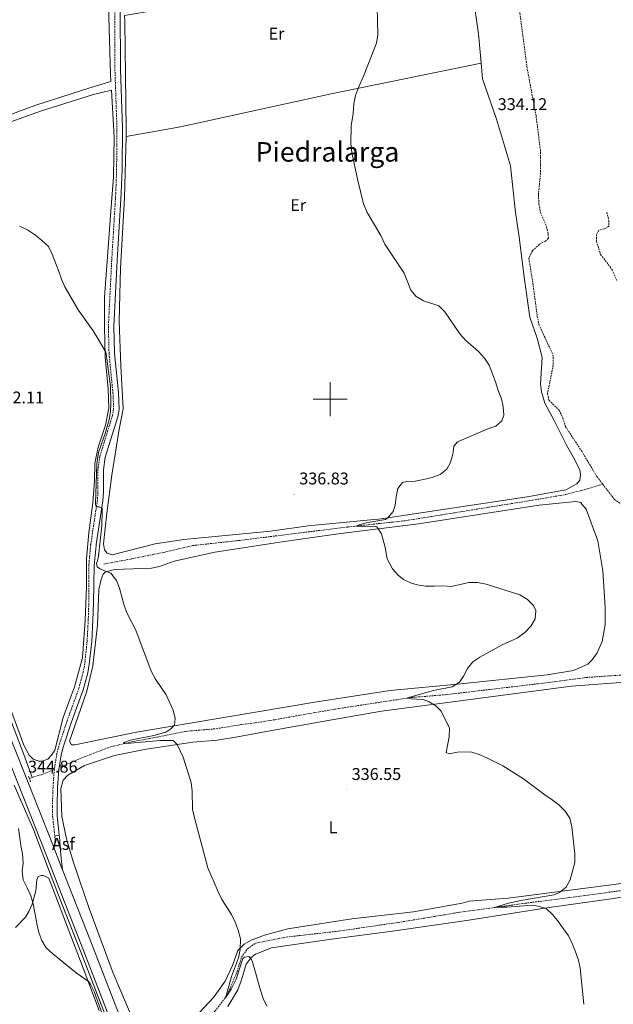
# Model space of a CAD drawing. Units: metres. Extents: x 617435 to 621940, y 4692013 to 4695059.
# Drawn here: x 618817 to 619167, y 4693643 to 4694224 of the extents above; entities that cross this region are included whole.
import ezdxf
from ezdxf.enums import TextEntityAlignment as Align

# ---------------------------------------------------------------- set-up
doc = ezdxf.new("R2010")
doc.units = ezdxf.units.M
doc.header["$MEASUREMENT"] = 0
doc.linetypes.add('TRAZOS', pattern=[0.75, 0.5, -0.25])
doc.linetypes.add('TRAZOSX2', pattern=[1.5, 1, -0.5])
for name, color, linetype, lineweight in [('Carátula', 7, 'Continuous', 5), ('Level 11', 142, 'Continuous', 13), ('Level 16', 1, 'TRAZOSX2', 0), ('Level 21', 19, 'Continuous', 0), ('Level 26', 19, 'Continuous', 0), ('Level 36', 19, 'Continuous', 40), ('Level 37', 92, 'Continuous', 0), ('Level 41', 39, 'Continuous', 0), ('Level 45', 7, 'Continuous', 0), ('Level 5', 36, 'Continuous', 0), ('Level 54', 13, 'Continuous', 0), ('Level 63', 7, 'Continuous', 0), ('Level 7', 1, 'Continuous', 0)]:
    doc.layers.add(name, color=color, linetype=linetype, lineweight=lineweight)
doc.styles.add('Arial', font='ARIAL.TTF', dxfattribs={"height": 0.2})

# ---------------------------------------------------------------- blocks, each defined once
blk = doc.blocks.new('5PATER')
at = {"layer": 'Carátula', "linetype": 'Continuous', "lineweight": 5}
h = blk.add_hatch(color=250, dxfattribs=at)
edge = h.paths.add_edge_path()
edge.add_ellipse((0, 0), major_axis=(-1.33, -1.34), ratio=0.999422, start_angle=0, end_angle=360)

msp = doc.modelspace()

# ---------------------------------------------------------------- linework, layer by layer
at = {"layer": 'Level 11', "color": 142, "linetype": 'TRAZOSX2', "lineweight": 13}
for points in [[(619110.39, 4694237.92, 334.46), (619116.13, 4694194.59, 334.24), (619121.31, 4694166.82, 334.24), (619123.8, 4694147.09, 333.98), (619123.9, 4694133.37, 333.98), (619122.64, 4694120.38, 333.98), (619123, 4694115.08, 333.92), (619123.85, 4694110.13, 333.81), (619127.47, 4694101.61, 333.71), (619128.4, 4694097.5, 333.71), (619128.53, 4694094.9, 333.65), (619126.88, 4694093.26, 333.54), (619123.21, 4694091.34, 333.44), (619119.08, 4694087.47, 333.27), (619117.06, 4694083.05, 333.11), (619119.37, 4694068.44, 332.9), (619121.95, 4694048.96, 332.9), (619122.97, 4694043.93, 332.9), (619131.23, 4694026.24, 332.9), (619131.44, 4694020.1, 332.9), (619127.98, 4694003.36, 332.74), (619128.9, 4693999.34, 332.68), (619134.91, 4693993.48, 332.63), (619137.02, 4693988.98, 332.63), (619138.72, 4693983.79, 332.63), (619147.79, 4693970, 332.63), (619148.18, 4693969.41, 332.63), (619157.07, 4693954.43, 332.63), (619160.52, 4693949.95, 332.63)], [(619163.02, 4694110.22, 333.78), (619164.19, 4694105.18, 333.73), (619164.23, 4694101.98, 333.73), (619162.81, 4694100.95, 333.67), (619158.29, 4694099.62, 332.97), (619156.89, 4694097.08, 332.87), (619156.86, 4694093.04, 332.76), (619159.33, 4694085.33, 332.7), (619166.11, 4694076.33, 332.6), (619169.15, 4694069.3, 332.6)], [(618866.47, 4693902.87, 339.84), (618883.25, 4693905.98, 338.82), (618901.69, 4693909.71, 338.28), (618918.79, 4693913.75, 337.8), (618946.77, 4693916.83, 337.1), (619010.43, 4693924.73, 335.1), (619044.46, 4693928.44, 334.46), (619119.24, 4693940.52, 333.65), (619138.62, 4693943.85, 333.22), (619148.17, 4693946.31, 333.1), (619151.35, 4693947.13, 333.06), (619160.52, 4693949.95, 332.63)], [(619160.52, 4693949.95, 332.63), (619167.43, 4693940.99, 332.63), (619174.52, 4693936.17, 332.63), (619184.62, 4693936.11, 332.47), (619189.87, 4693934.62, 332.41), (619199.23, 4693929.41, 332.36)], [(618841.2, 4693783.43, 342), (618858.79, 4693790.71, 341.54), (618870.65, 4693795.17, 340.94), (618882.83, 4693798.08, 339.76), (618897.91, 4693800.85, 338.95), (618914.61, 4693804.28, 338.31), (618932.84, 4693805.82, 337.88), (618946.84, 4693808.12, 337.93), (618960.37, 4693809.95, 337.23), (618993.68, 4693815.81, 336.26), (619011.65, 4693818.76, 336.05), (619047.79, 4693824.21, 334.97), (619067.85, 4693825.88, 334.65), (619125.92, 4693832.71, 333.46), (619150.75, 4693836.04, 332.71), (619183.92, 4693838.27, 332.33), (619219.98, 4693840.01, 332.39), (619226.5, 4693838.44, 332.39), (619230.11, 4693834.59, 332.33), (619236.17, 4693817.14, 332.66), (619246.04, 4693796.79, 332.66), (619256.06, 4693778.12, 332.76), (619271.1, 4693738.24, 332.87), (619272.29, 4693726.88, 332.87)], [(618824.37, 4693777.13, 342.45), (618830.29, 4693778.92, 342.29), (618836.19, 4693781.36, 342.13)], [(618822.73, 4693776.42, 342.58), (618824.37, 4693777.13, 342.45)], [(618893.36, 4693595.91, 342.37), (618895.31, 4693596.79, 342.32), (618904.57, 4693607.58, 342), (618913.5, 4693620.66, 341.35), (618932.07, 4693639.29, 340.17), (618939.51, 4693649.28, 339.84), (618944.6, 4693661.16, 339.74), (618947.67, 4693671.11, 339.52), (618951.18, 4693676.14, 339.47), (618956.11, 4693679.48, 339.47), (618974.08, 4693683.04, 338.82), (619004.63, 4693686.49, 337.64), (619040.03, 4693691.66, 336.72), (619075.3, 4693697.51, 335.86), (619114.8, 4693702.94, 334.41), (619152.02, 4693707.77, 333.92), (619184.66, 4693712.28, 333.22), (619222.61, 4693717.98, 332.9), (619272.29, 4693726.88, 332.87)]]:
    msp.add_polyline3d(points, dxfattribs=at)
at = {"layer": 'Level 16', "color": 5, "linetype": 'Continuous', "lineweight": 0, "ltscale": 0.5}
for points in [[(618643.26, 4694105.04, 343.31), (618641.51, 4694099.79, 343.68), (618641.3, 4694097.68, 343.95), (618642.43, 4694091.39, 344.22), (618643.77, 4694087.71, 344.38), (618654.56, 4694073.86, 344.92), (618684.5, 4694037.4, 344.87), (618711.36, 4694003.16, 344.44), (618730.36, 4693975.58, 344.6), (618733.08, 4693970.89, 344.6), (618743.87, 4693952.16, 344.76), (618759.77, 4693922.11, 344.76), (618768.27, 4693905.1, 344.38), (618785.15, 4693872.37, 343.85), (618796.19, 4693849.19, 343.42), (618801.11, 4693837.34, 343.22), (618808.08, 4693820.52, 342.93), (618819.37, 4693790.7, 342.83), (618824.37, 4693777.13, 342.45)], [(618868.78, 4693633.62, 344.09), (618854.66, 4693670.27, 343.98), (618839.81, 4693707.73, 344.47), (618834.62, 4693721.54, 344.34), (618825.04, 4693746.41, 344.71), (618813.78, 4693772.54, 343.26)]]:
    msp.add_polyline3d(points, dxfattribs=at)
at = {"layer": 'Level 21', "color": 19, "linetype": 'TRAZOSX2', "lineweight": 0}
msp.add_polyline3d([(618872.98, 4694230.38, 337.56), (618873.1, 4694194.35, 337.61), (618874.29, 4694159.99, 337.56), (618874.09, 4694135.79, 337.58), (618873.61, 4694121.61, 337.67), (618871.23, 4694081.94, 338.06), (618869.25, 4694043.11, 338.67), (618869.65, 4694026.87, 339.08), (618871.94, 4694003.77, 339.75), (618872.34, 4693994.16, 339.77), (618871.65, 4693990.4, 339.77), (618864.21, 4693966.34, 339.66), (618863.09, 4693958.65, 339.71), (618863.12, 4693945.31, 339.82), (618862.78, 4693940.55, 339.93), (618858.83, 4693914.37, 340.36), (618858.8, 4693914.15, 340.36), (618857.72, 4693902.39, 340.31), (618857.7, 4693879.92, 340.68), (618857.39, 4693869.93, 340.7), (618856.73, 4693857.51, 340.86), (618855.34, 4693844.22, 341.33), (618854.46, 4693839.28, 341.36), (618851.85, 4693829.63, 341.35), (618844.78, 4693810.09, 342.35), (618840.08, 4693795.78, 342.84), (618838.81, 4693790.94, 342.95), (618837.37, 4693781.81, 343.16), (618836.64, 4693771.36, 343.32), (618836.27, 4693760.19, 343.45), (618836.35, 4693754.36, 343.59), (618837.7, 4693742.56, 344.15)], dxfattribs=at)
at = {"layer": 'Level 21', "color": 19, "linetype": 'Continuous', "lineweight": 0}
for points in [[(618876.17, 4694230.56, 337.56), (618876.3, 4694194.41, 337.61), (618877.48, 4694160.03, 337.56), (618877.28, 4694135.72, 337.58), (618876.8, 4694121.46, 337.67), (618874.43, 4694081.76, 338.06), (618872.45, 4694043.07, 338.67), (618872.84, 4694027.07, 339.08), (618875.13, 4694003.99, 339.75), (618875.55, 4693993.94, 339.77), (618874.76, 4693989.63, 339.77), (618867.37, 4693965.88, 339.66), (618866.29, 4693958.43, 339.71), (618866.32, 4693945.2, 339.82), (618865.96, 4693940.19, 339.93), (618862.07, 4693914.42, 340.35), (618861.98, 4693913.76, 340.36), (618860.9, 4693902.1, 340.31), (618860.39, 4693879.88, 340.68), (618860.08, 4693869.82, 340.7), (618859.41, 4693857.3, 340.86), (618858, 4693843.84, 341.33), (618857.09, 4693838.7, 341.36), (618854.41, 4693828.82, 341.35), (618847.32, 4693809.21, 342.35), (618842.66, 4693795.02, 342.84), (618841.45, 4693790.39, 342.95), (618840.05, 4693781.51, 343.16), (618839.33, 4693771.22, 343.32), (618838.97, 4693760.16, 343.45), (618839.04, 4693754.53, 343.59), (618840.33, 4693743.19, 344.12)], [(618837.7, 4693742.56, 344.15), (618837.93, 4693740.55, 344.25), (618837.27, 4693735.45, 344.77)], [(618837.7, 4693742.56, 343.96), (618840.33, 4693743.19, 343.83)], [(618840.33, 4693743.19, 344.12), (618840.42, 4693742.4, 344.16), (618841.25, 4693731.22, 344.51), (618842.28, 4693722.67, 344.89)]]:
    msp.add_polyline3d(points, dxfattribs=at)
at = {"layer": 'Level 21', "color": 19, "linetype": 'Continuous', "lineweight": 13}
for points in [[(618805.64, 4693799.75, 344.93), (618832.37, 4693732.17, 344.77), (618840.09, 4693712.16, 344.98), (618853.15, 4693678.68, 344.71), (618866.73, 4693643.65, 344.5), (618881.18, 4693606.53, 344.17)], [(618837.27, 4693735.45, 344.77), (618810.99, 4693801.87, 344.93)], [(618842.28, 4693722.67, 344.89), (618837.73, 4693734.29, 344.77), (618837.27, 4693735.45, 344.77)], [(619027.21, 4693248.07, 346.16), (619025.62, 4693252.15, 346.16), (619009.64, 4693293.64, 346), (618989.26, 4693346.34, 345.3), (618968.88, 4693398.42, 344.71), (618951.5, 4693442.61, 344.5), (618934.05, 4693487.41, 344.17), (618917.27, 4693530.18, 344.12), (618902.36, 4693568.51, 344.12), (618886.64, 4693608.66, 344.17), (618872.19, 4693645.78, 344.5), (618858.61, 4693680.8, 344.71), (618845.56, 4693714.28, 344.98), (618842.28, 4693722.67, 344.89)]]:
    msp.add_polyline3d(points, dxfattribs=at)
at = {"layer": 'Level 21', "color": 1, "linetype": 'TRAZOS', "lineweight": 0}
for points in [[(618836.2, 4693782.88, 343.12), (618836.19, 4693778.98, 343.12)], [(618841.51, 4693781.04, 343.12), (618841.05, 4693784.63, 343.12)], [(618823.36, 4693774.62, 344.86), (618822.2, 4693777.9, 344.86)]]:
    msp.add_polyline3d(points, dxfattribs=at)
at = {"layer": 'Level 36', "color": 92, "linetype": 'Continuous', "lineweight": 0}
for points in [[(618879.7, 4694154.79, 337.5), (618879.81, 4694159.23, 337.46), (618878.9, 4694222.45, 337.19), (618878.68, 4694226.15, 337.2), (618895.94, 4694229.18, 336.92), (618925.29, 4694235.49, 336.33), (618968.39, 4694244.16, 336.06), (618993.84, 4694251.66, 335.3), (619054.4, 4694263.12, 334.5), (619070.55, 4694264.28, 334.44), (619078.39, 4694263.6, 334.44), (619084.1, 4694238.7, 334.34), (619087.42, 4694215.44, 334.34), (619088.91, 4694198.16, 334.26)], [(618857.71, 4694183.41, 337.65), (618870.75, 4694187.29, 337.76), (618870.52, 4694191.49, 337.76), (618869.37, 4694232.3, 337.7)], [(618794.74, 4694229.74, 338.72), (618760.11, 4694218.2, 339.1), (618754.64, 4694214.21, 339.26), (618753.17, 4694211.58, 339.48), (618752.38, 4694204.66, 339.48), (618754.44, 4694194.26, 339.75), (618754.62, 4694189.63, 340.07), (618753.37, 4694184.64, 340.18), (618731.68, 4694169.9, 340.45), (618713.09, 4694156.48, 341.26), (618712.53, 4694154.87, 341.2), (618714.14, 4694154.14, 341.15), (618716.91, 4694154.62, 340.88), (618732.62, 4694160.99, 340.45), (618737.74, 4694161.51, 340.5), (618742.79, 4694161.53, 340.29), (618747.79, 4694160.02, 340.02), (618759.87, 4694153.7, 339.7), (618768.54, 4694154.04, 339.64), (618773.74, 4694154.9, 339.59), (618788.64, 4694159.4, 338.78), (618826.42, 4694173.36, 337.81), (618857.71, 4694183.41, 337.65)], [(619088.91, 4694198.16, 334.26), (619089.72, 4694188.8, 334.23), (619097.93, 4694165.14, 334.12), (619106.22, 4694137.51, 334.12), (619109.11, 4694110.12, 334.01), (619111.25, 4694095.77, 333.8), (619114.25, 4694071.91, 333.47), (619117.66, 4694048.41, 333.42), (619121.86, 4694035.94, 333.47), (619124.86, 4694024.64, 333.58), (619123.91, 4694009.13, 333.64), (619124.5, 4694004.34, 333.64), (619126.49, 4693997.64, 333.42), (619131.91, 4693987.56, 333.37), (619139.01, 4693973.39, 333.69), (619143.46, 4693965.22, 333.04), (619147.05, 4693958.31, 333.15), (619147.44, 4693955.62, 333.15), (619147.08, 4693952.41, 333.2), (619145.27, 4693950.1, 333.31), (619138.86, 4693946.7, 333.37), (619116.13, 4693942.46, 333.53), (619030, 4693929.48, 335.14), (618986.97, 4693925.43, 336.33), (618964.8, 4693922.21, 337.08), (618913.62, 4693917.42, 338.38), (618896.75, 4693914.81, 338.75), (618871.45, 4693908.25, 339.72), (618868.57, 4693909.29, 339.88), (618867.01, 4693911.28, 339.94), (618866.44, 4693914.8, 339.94), (618868.27, 4693932.86, 339.78), (618871.2, 4693955.22, 339.4), (618875.41, 4693981.16, 339.29), (618877.93, 4693994.26, 339.4), (618876.5, 4694019.66, 339.29), (618875.56, 4694045.99, 338.92), (618876.37, 4694077.33, 338.32), (618878.84, 4694118.72, 337.78), (618879.7, 4694154.79, 337.5)], [(618879.7, 4694154.79, 337.5), (618911.75, 4694160.56, 336.63), (619000.45, 4694179.9, 335.12), (619088.91, 4694198.16, 334.26)], [(618801.18, 4694159.74, 338.58), (618829.77, 4694169.9, 337.98), (618860.48, 4694179.69, 337.77), (618871.04, 4694182.17, 337.77), (618872.59, 4694154.49, 337.81), (618872.29, 4694131.16, 338.24), (618870.79, 4694113.36, 338.46), (618867.04, 4694060.08, 339.48), (618866.96, 4694042.82, 339.7), (618867.32, 4694024.89, 340.07), (618869.03, 4694006.15, 340.13), (618869.51, 4693994.71, 340.13), (618867.6, 4693984.65, 340.13), (618863.31, 4693971.77, 340.07), (618861.23, 4693962.04, 340.13), (618861.09, 4693952.19, 340.18), (618860.17, 4693938.95, 340.4), (618857.74, 4693921.31, 340.5), (618856.44, 4693906.04, 340.4), (618856.31, 4693889.5, 340.61), (618855.63, 4693869.86, 340.82), (618853.92, 4693847.67, 341.2), (618849.35, 4693830.6, 341.58), (618842.55, 4693812.54, 342.17), (618837.63, 4693793.18, 342.71), (618835.67, 4693790.16, 342.61), (618833.54, 4693787.86, 342.67), (618830.13, 4693786.69, 342.72), (618828.52, 4693786.75, 342.83), (618824.96, 4693787.86, 342.88), (618822.66, 4693790.32, 342.88), (618819.46, 4693796.13, 342.88), (618811.52, 4693817.46, 342.88)], [(618867.36, 4693898.12, 340.06), (618872.72, 4693899.65, 340.06), (618894.68, 4693900.42, 338.93), (618899.29, 4693901.44, 338.93), (618907.99, 4693904.48, 338.98), (618931.96, 4693909.83, 338.45), (618971.75, 4693916, 337.32), (619004.66, 4693920.69, 335.64), (619051.95, 4693926.51, 334.51), (619123.13, 4693937.6, 333.54), (619144.72, 4693939.7, 333.49), (619147.6, 4693939.09, 333.38), (619148.3, 4693938.23, 333.35), (619150.79, 4693935.19, 333.22), (619157.73, 4693916.55, 333.17), (619160.68, 4693898.92, 333.17), (619162.08, 4693877.46, 333.33), (619161.97, 4693867.1, 333.38), (619160.32, 4693857.22, 333.38), (619157.26, 4693850.57, 333.38), (619154.29, 4693846.35, 333.44), (619151.72, 4693843.8, 333.44), (619143.3, 4693840.13, 333.7), (619127.89, 4693837.64, 333.92), (619075.06, 4693832.06, 335), (619035.23, 4693828.45, 336.39), (618992.16, 4693821.69, 337.15), (618939.66, 4693812.89, 338.71), (618885.88, 4693803.75, 340.91), (618849.53, 4693796.36, 342.1), (618847.58, 4693796.43, 342.2), (618846.38, 4693798.52, 342.26), (618856.58, 4693827.88, 341.4), (618860, 4693842.86, 341.24), (618862.85, 4693866.8, 340.91), (618863.68, 4693887.84, 340.54), (618864.91, 4693893.76, 340.38), (618866.2, 4693896.92, 340.05), (618867.36, 4693898.12, 340.06)], [(618883.94, 4693634.03, 342.99), (618872.07, 4693661.72, 342.5), (618857.96, 4693699.78, 342.88), (618848.45, 4693727.6, 343.53), (618844.47, 4693741, 343.47), (618841.77, 4693754.19, 343.15), (618841.29, 4693770.33, 342.94), (618842.59, 4693775.44, 342.77), (618845.29, 4693778.46, 342.67), (618855.27, 4693784.07, 342.29), (618872.85, 4693790.12, 341.37), (618891.49, 4693793.75, 340.84), (618918.95, 4693797.81, 339.6), (618933.42, 4693799.16, 339.01), (618945.4, 4693801.13, 339.01), (618965.59, 4693804.82, 338.09), (618998.84, 4693810.74, 337.18), (619030.14, 4693816.27, 335.72), (619066.21, 4693820.84, 334.81), (619142.19, 4693830.9, 333.52), (619178.86, 4693833.64, 332.98)], [(618820.36, 4693694.74, 345.29), (618822.38, 4693698.2, 345.13), (618824.28, 4693702.5, 345.07), (618826.4, 4693710.29, 345.02), (618827.03, 4693716.75, 344.86), (618827.91, 4693718.69, 344.86), (618829.73, 4693719.29, 344.86), (618831.01, 4693719.36, 344.86), (618834.09, 4693717.73, 344.86), (618854.33, 4693664.78, 344.86), (618863.85, 4693639.86, 345.34)], [(618939.66, 4693642.15, 340.62), (618945.55, 4693652.01, 340.57), (618947.52, 4693657.32, 340.4), (618950.39, 4693667.13, 340.08), (618953.43, 4693670.95, 339.92), (618955.92, 4693672.89, 339.81), (618965.29, 4693676.62, 339.54), (619000.69, 4693681.86, 338.31), (619036.69, 4693686.5, 337.55), (619081.58, 4693692.98, 336.58), (619127.62, 4693700.2, 334.86), (619165.57, 4693705.63, 334.06), (619214.43, 4693712.84, 333.57), (619262.36, 4693720.99, 332.93), (619265.32, 4693720.98, 332.87), (619268.95, 4693720.09, 332.76), (619270.34, 4693716.72, 332.71), (619271.14, 4693679.25, 333.14), (619269.36, 4693655.52, 333.14), (619266.64, 4693630.84, 333.46)], [(619171.6, 4693714.69, 334), (619104.77, 4693705.94, 335.89), (619081.76, 4693704.14, 336.42), (619077.72, 4693702.95, 336.42), (619049.11, 4693697.82, 337.18), (619012.78, 4693693.72, 338.42), (618975.02, 4693687.88, 339.11), (618961.22, 4693684.24, 340.08), (618953.33, 4693681.24, 340.03), (618949.29, 4693678.77, 340.03), (618945.51, 4693675.15, 340.03), (618942.31, 4693666.28, 340.35), (618937.97, 4693657.02, 340.57), (618931.14, 4693647.5, 340.84), (618917.43, 4693632.62, 341.64)], [(618814.5, 4693688.66, 345.51), (618820.36, 4693694.74, 345.29)]]:
    msp.add_polyline3d(points, dxfattribs=at)
at = {"layer": 'Level 5', "color": 36, "linetype": 'Continuous', "lineweight": 0}
for points in [[(619030.2, 4693920.59, 335), (619027.38, 4693924.73, 335), (619025.48, 4693925.21, 335), (619017.98, 4693924.91, 335), (619015.2, 4693925.28, 335), (619016.36, 4693925.89, 335), (619021.22, 4693927.17, 335), (619032.55, 4693929.15, 335), (619033.8, 4693929.93, 335), (619037.09, 4693933.87, 335), (619038.28, 4693937.52, 335), (619038.77, 4693942.58, 335), (619039.84, 4693947.46, 335), (619042.48, 4693950.98, 335), (619045.07, 4693951.62, 335), (619050.07, 4693951.63, 335), (619055.03, 4693952.63, 335), (619060.01, 4693953.94, 335), (619064.69, 4693955.72, 335), (619068.67, 4693958.74, 335), (619070.71, 4693962.4, 335), (619072.29, 4693967.4, 335), (619072.87, 4693972.38, 335), (619074.92, 4693974.95, 335), (619092.79, 4693982.54, 335), (619097.56, 4693984.06, 335), (619101.2, 4693987.25, 335), (619102.23, 4693990.56, 335), (619101.97, 4693995.44, 335), (619100.83, 4694000.3, 335), (619098.95, 4694005.12, 335), (619097.38, 4694010.33, 335), (619093.57, 4694020.11, 335), (619090.82, 4694024.29, 335), (619087.26, 4694028.06, 335), (619079.72, 4694034.74, 335), (619076.36, 4694038.63, 335), (619067.52, 4694051.59, 335), (619063.97, 4694055.12, 335), (619055.02, 4694057.91, 335), (619050.67, 4694060.52, 335), (619047.49, 4694064.38, 335), (619043.58, 4694074.27, 335), (619032.13, 4694091.39, 335), (619029.84, 4694096.48, 335), (619021.82, 4694110.12, 335), (619019.67, 4694115.07, 335), (619015.98, 4694129.72, 335), (619012.63, 4694145.48, 335), (619012.1, 4694150.69, 335), (619012.23, 4694161.21, 335), (619013.52, 4694168.48, 335), (619013.91, 4694174.13, 335), (619014.95, 4694179.02, 335), (619016.56, 4694183.77, 335), (619019.57, 4694190.32, 335), (619027.27, 4694209.84, 335), (619028.07, 4694214.78, 335), (619027.69, 4694231.23, 335)], [(618962.56, 4693642.31, 340), (618960.5, 4693646.87, 340), (618958.8, 4693651.66, 340), (618954.33, 4693667.65, 340), (618953.5, 4693669.76, 340), (618952.08, 4693671.61, 340), (618949.47, 4693671.2, 340), (618948.54, 4693670.44, 340), (618944.49, 4693658.27, 340), (618941.53, 4693652.4, 340), (618938.27, 4693647.22, 340), (618939.25, 4693650.64, 340), (618941.81, 4693659.88, 340), (618945.89, 4693670.88, 340), (618947, 4693675.76, 340), (618947.17, 4693681.93, 340), (618945.72, 4693687.03, 340), (618943.95, 4693691.91, 340), (618941.78, 4693696.41, 340), (618936.18, 4693705.22, 340), (618933.85, 4693709.64, 340), (618927.85, 4693723.84, 340), (618919.95, 4693753.33, 340), (618918.84, 4693758.43, 340), (618918.53, 4693768.94, 340), (618917.96, 4693774.07, 340), (618913.31, 4693789.14, 340), (618909.85, 4693796.56, 340), (618907.51, 4693798.92, 340), (618899.77, 4693798.87, 340), (618880.06, 4693797.06, 340), (618877.96, 4693797.58, 340), (618882.17, 4693798.99, 340), (618895.96, 4693801.9, 340), (618903.04, 4693803.86, 340), (618906.07, 4693805.78, 340), (618908.27, 4693807.88, 340), (618908.62, 4693811.83, 340), (618907.46, 4693816.71, 340), (618903.32, 4693825.82, 340), (618897.11, 4693835, 340), (618894.52, 4693839.72, 340), (618885.42, 4693863.89, 340), (618880.28, 4693873.74, 340), (618878.5, 4693878.41, 340), (618875.88, 4693888.64, 340), (618873.97, 4693893.26, 340), (618870.62, 4693897.49, 340), (618864.57, 4693899.78, 340), (618862.64, 4693901.22, 340), (618862.31, 4693903.49, 340), (618862.79, 4693904.74, 340), (618863.4, 4693907.62, 340), (618865.32, 4693925.59, 340), (618865.67, 4693933.98, 340), (618865.55, 4693935.58, 340), (618863.76, 4693936.56, 340), (618861.99, 4693936.61, 340), (618861.71, 4693938.37, 340), (618862.42, 4693962.04, 340), (618863.51, 4693968.62, 340), (618867.48, 4693980.4, 340), (618869.69, 4693988.11, 340), (618870.44, 4693992.5, 340), (618870.76, 4693997.49, 340), (618870.53, 4694007.56, 340), (618867.91, 4694026.73, 340), (618867.68, 4694027.66, 340), (618863.06, 4694035.82, 340), (618860.28, 4694040.31, 340), (618851.36, 4694052.77, 340), (618843.6, 4694066.25, 340), (618841.59, 4694070.83, 340), (618839.94, 4694075.85, 340), (618836.07, 4694085.47, 340), (618833.89, 4694089.97, 340), (618830.09, 4694093.6, 340), (618826.21, 4694096.74, 340), (618821.64, 4694099.84, 340), (618816.88, 4694102.1, 340)], [(619149.44, 4693643.41, 335), (619147.32, 4693664.62, 335), (619146.3, 4693669.51, 335), (619144.57, 4693674.38, 335), (619142.59, 4693679.27, 335), (619140.32, 4693683.73, 335), (619133.9, 4693692.76, 335), (619130.97, 4693696.3, 335), (619127.2, 4693699.93, 335), (619122.5, 4693701.29, 335), (619118.97, 4693701.89, 335), (619104.11, 4693700.59, 335), (619097.39, 4693700.62, 335), (619104.99, 4693702.96, 335), (619112.21, 4693704.6, 335), (619131.81, 4693707.94, 335), (619135.09, 4693709.27, 335), (619138.97, 4693712.43, 335), (619141.43, 4693716.82, 335), (619144.07, 4693727.06, 335), (619144.12, 4693732.07, 335), (619142.39, 4693747.92, 335), (619141.15, 4693753.14, 335), (619138.42, 4693757.33, 335), (619134.79, 4693760.9, 335), (619130.83, 4693763.95, 335), (619126.38, 4693766.8, 335), (619113.83, 4693776.28, 335), (619101.67, 4693783.9, 335), (619092.36, 4693788.73, 335), (619087.66, 4693790.68, 335), (619082.86, 4693792.13, 335), (619075.05, 4693791.99, 335), (619070, 4693791.03, 335), (619068.24, 4693791.77, 335), (619070.13, 4693801.09, 335), (619070.17, 4693806.14, 335), (619065.39, 4693816.16, 335), (619062.29, 4693819.36, 335), (619057.84, 4693821.91, 335), (619054.66, 4693823.01, 335), (619047.45, 4693823.53, 335), (619045.56, 4693824.12, 335), (619060.88, 4693828.43, 335), (619071.91, 4693830.53, 335), (619076.13, 4693833.21, 335), (619078.5, 4693836.73, 335), (619080.87, 4693841.34, 335), (619084.08, 4693845.28, 335), (619088.22, 4693848.08, 335), (619101.78, 4693855.47, 335), (619110.11, 4693859.22, 335), (619114.67, 4693862.48, 335), (619118.13, 4693866.34, 335), (619120.69, 4693870.63, 335), (619121.19, 4693875.49, 335), (619119.69, 4693878.44, 335), (619116.16, 4693881.97, 335), (619111.69, 4693884.81, 335), (619091.83, 4693891.07, 335), (619086.7, 4693892.02, 335), (619081.7, 4693892.07, 335), (619071.39, 4693889.64, 335), (619066.41, 4693890.08, 335), (619061.22, 4693889.76, 335), (619056.09, 4693889.87, 335), (619051.14, 4693890.56, 335), (619047.19, 4693891.75, 335), (619043.07, 4693893.79, 335), (619039.97, 4693896.32, 335), (619036.66, 4693900.05, 335), (619033.51, 4693906.01, 335), (619032.38, 4693912.63, 335), (619030.2, 4693920.59, 335)], [(618818.61, 4693732, 345), (618817.57, 4693737.09, 345), (618816.22, 4693746.93, 345)], [(618866.4, 4693635.69, 345), (618860.94, 4693650.93, 345), (618858.61, 4693655.35, 345), (618857.25, 4693656.96, 345), (618850.27, 4693661.96, 345), (618836.53, 4693673.18, 345), (618832.64, 4693676.76, 345), (618829.95, 4693681.05, 345), (618828.26, 4693685.79, 345), (618827.24, 4693689.97, 345), (618824.94, 4693702.61, 345), (618823.61, 4693707.39, 345), (618821.31, 4693711.97, 345), (618819.12, 4693716.84, 345), (618818.49, 4693721.8, 345), (618819.12, 4693726.84, 345), (618818.61, 4693732, 345)]]:
    msp.add_polyline3d(points, dxfattribs=at)
at = {"layer": 'Level 54', "color": 13, "linetype": 'Continuous', "lineweight": 0}
for points in [[(618881.18, 4693606.53, 344.17), (618866.73, 4693643.65, 344.5), (618853.15, 4693678.68, 344.71), (618840.09, 4693712.16, 344.98), (618832.37, 4693732.17, 344.77), (618805.64, 4693799.75, 344.93)], [(618810.99, 4693801.87, 344.93), (618837.27, 4693735.45, 344.77), (618837.73, 4693734.29, 344.77), (618842.28, 4693722.67, 344.89), (618845.56, 4693714.28, 344.98), (618858.61, 4693680.8, 344.71), (618872.19, 4693645.78, 344.5), (618886.64, 4693608.66, 344.17)]]:
    msp.add_polyline3d(points, dxfattribs=at)
at = {"layer": 'Level 63', "linetype": 'Continuous', "lineweight": 0}
for points in [[(619000.01, 4693990), (619000.01, 4694010)], [(618990.01, 4694000), (619010.01, 4694000)]]:
    msp.add_lwpolyline(points, dxfattribs=at)

# ---------------------------------------------------------------- block references
at = {"layer": 'Level 7', "color": 19, "linetype": 'Continuous', "lineweight": 0, "xscale": 0.09999983015004542, "yscale": 0.09999983015004542}
for p in [(619096, 4694164.59, 334.12), (618978.62, 4693943.98, 336.84), (618818.82, 4693774.14, 344.86), (619009.52, 4693769.79, 336.55)]:
    msp.add_blockref('5PATER', p, dxfattribs=at)

# ---------------------------------------------------------------- texts
at = {"layer": 'Level 26', "color": 19, "linetype": 'Continuous', "lineweight": 0, "style": 'Arial'}
msp.add_text('Asf', height=7, dxfattribs=at).set_placement((618842.71, 4693737.93, 344.45), align=Align.MIDDLE_CENTER)
at = {"layer": 'Level 37', "color": 92, "linetype": 'Continuous', "lineweight": 0, "style": 'Arial'}
for s, p in [('Er', (618968.35, 4694215.45, 335.79)), ('Er', (618981.11, 4694114.41, 335.85)), ('L', (619001.66, 4693747.75, 337.24))]:
    msp.add_text(s, height=7, dxfattribs=at).set_placement(p, align=Align.MIDDLE_CENTER)
at = {"layer": 'Level 41', "color": 19, "linetype": 'Continuous', "lineweight": 0, "style": 'Arial'}
for s, p in [('334.12', (619098.69, 4694168.23, 334.12)), ('342.11', (618802.14, 4693995.36, 342.12)), ('336.83', (618981.74, 4693947.62, 336.84)), ('344.86', (618821.94, 4693777.78, 344.86)), ('336.55', (619012.64, 4693773.43, 336.55))]:
    msp.add_text(s, height=7, dxfattribs=at).set_placement(p, align=Align.BOTTOM_LEFT)
at = {"layer": 'Level 45', "color": 19, "linetype": 'Continuous', "lineweight": 0, "style": 'Arial'}
msp.add_text('Piedralarga', height=11.5, dxfattribs=at).set_placement((618998.36, 4694145.8, 335.61), align=Align.MIDDLE_CENTER)

doc.saveas('drawing.dxf')
